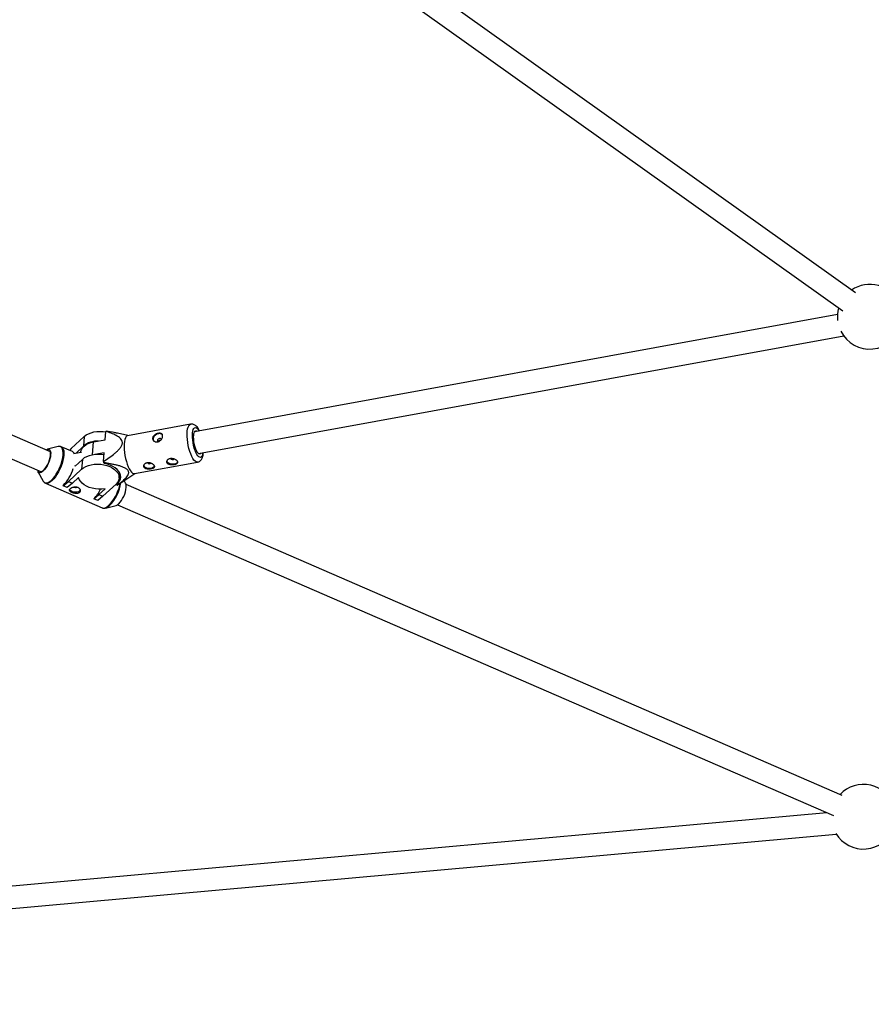
# Model space of a CAD drawing. Units: millimetres. Extents: x -6817 to 1074, y -13196 to -5304.
# Drawn here: x -4278 to -3659, y -11538 to -10823 of the extents above; entities that cross this region are included whole.
import ezdxf

# ---------------------------------------------------------------- set-up
doc = ezdxf.new("R2010")
doc.units = ezdxf.units.MM

msp = doc.modelspace()

# ---------------------------------------------------------------- linework, layer by layer
at = {"color": 7, "linetype": 'Continuous', "lineweight": 25}
for p, q in [((-3670.81, -11021.5), (-4005.87, -10782.56)), ((-4015.16, -10795.59), (-3680.1, -11034.53)), ((-4255.51, -11136.79), (-4520.73, -11021.65)), ((-4527.1, -11036.33), (-4261.88, -11151.47)), ((-3683.88, -11037.24), (-4150.85, -11122.37)), ((-4147.98, -11138.11), (-3679.34, -11052.68)), ((-4153.74, -11116.8), (-4199.49, -11125.14)), ((-4240.53, -11134.56), (-4230.96, -11125.68)), ((-4230.96, -11125.68), (-4231.51, -11132.71)), ((-4215.73, -11128.18), (-4215.24, -11122.04)), ((-4199.2, -11125.09), (-4206.88, -11123.36)), ((-4249.9, -11133.08), (-4257.63, -11134.99)), ((-4239.53, -11136.75), (-4247.68, -11133.21)), ((-4240.53, -11134.56), (-4241.74, -11135.79)), ((-4236.66, -11137.48), (-4231.51, -11132.71)), ((-4224.13, -11129.71), (-4215.73, -11128.18)), ((-4237.35, -11138.14), (-4238.71, -11138.39)), ((-4236.7, -11138.1), (-4236.66, -11137.48)), ((-4235.79, -11137.86), (-4236.66, -11137.48)), ((-4233.49, -11137.44), (-4235.82, -11137.86)), ((-4233.47, -11137.12), (-4233.5, -11137.49)), ((-4216.47, -11137.65), (-4223.18, -11138.88)), ((-4216.96, -11143.79), (-4216.47, -11137.65)), ((-4237.42, -11147.19), (-4232.28, -11142.42)), ((-4237.42, -11147.19), (-4237.37, -11146.57)), ((-4232.28, -11142.42), (-4232.83, -11149.45)), ((-4216.36, -11145.43), (-4216.75, -11144.79)), ((-4194.47, -11152.69), (-4148.72, -11144.35)), ((-4187.43, -11147.29), (-4187.67, -11146.61)), ((-4170.62, -11144.22), (-4170.86, -11143.55)), ((-4264.64, -11151.14), (-4260.76, -11158.1)), ((-4242.41, -11158.32), (-4232.83, -11149.45)), ((-4235.1, -11155.46), (-4239.53, -11159.57)), ((-4205.81, -11160.3), (-4194.18, -11152.63)), ((-4205.57, -11156.04), (-4205.24, -11151.91)), ((-4205.26, -11152.11), (-4205.18, -11152.02)), ((-4259.15, -11159.63), (-4217.82, -11177.57)), ((-4246.17, -11161.45), (-4242.41, -11158.32)), ((-4246.16, -11161.33), (-4246.17, -11161.45)), ((-4243.3, -11162.69), (-4246.17, -11161.45)), ((-4239.53, -11159.57), (-4243.3, -11162.69)), ((-4242.41, -11158.32), (-4239.53, -11159.57)), ((-4207.81, -11160.31), (-4217.38, -11169.19)), ((-4207.41, -11160.4), (-4207.37, -11159.87)), ((-4207.03, -11161.04), (-4207.41, -11160.4)), ((-4206.73, -11160.89), (-4205.82, -11160.28)), ((-4200.86, -11159.64), (-4201.92, -11157.73)), ((-3680.43, -11386.44), (-4200.5, -11160.67)), ((-4224.02, -11171.06), (-4220.26, -11167.94)), ((-4217.38, -11169.19), (-4221.15, -11172.31)), ((-4220.26, -11167.94), (-4215.83, -11163.83)), ((-4220.26, -11167.94), (-4217.38, -11169.19)), ((-4224.01, -11170.94), (-4224.02, -11171.06)), ((-4221.15, -11172.31), (-4224.02, -11171.06)), ((-4217.82, -11177.57), (-4217.76, -11177.6)), ((-4215.61, -11177.71), (-4207.87, -11175.79)), ((-4215.19, -11177.58), (-4215.61, -11177.71)), ((-4206.88, -11175.34), (-3686.8, -11401.12)), ((-3691.56, -11399.05), (-5056.36, -11522.22)), ((-5054.92, -11538.15), (-3684.76, -11414.51))]:
    msp.add_line(p, q, dxfattribs=at)
at = {"color": 8, "linetype": 'Continuous', "lineweight": 25}
msp.add_line((-4224.87, -11139.1), (-4224.13, -11129.71), dxfattribs=at)
at = {"color": 8, "linetype": 'Continuous', "lineweight": 25, "flags": 128}
for points in [[(-4152.11, -11141.63), (-4152.89, -11140.16), (-4153.63, -11138.44), (-4154.3, -11136.52), (-4154.9, -11134.45), (-4155.4, -11132.28), (-4155.79, -11130.06), (-4156.07, -11127.85), (-4156.22, -11125.72), (-4156.24, -11123.71), (-4156.13, -11121.88), (-4155.9, -11120.27), (-4155.54, -11118.93), (-4155.08, -11117.9), (-4154.51, -11117.19), (-4153.86, -11116.83), (-4153.75, -11116.8)], [(-4149.12, -11138.75), (-4149.8, -11137.45), (-4150.44, -11135.91), (-4151.01, -11134.19), (-4151.5, -11132.33), (-4151.89, -11130.41), (-4152.18, -11128.47), (-4152.34, -11126.58), (-4152.37, -11124.8), (-4152.28, -11123.19), (-4152.06, -11121.81), (-4151.73, -11120.68), (-4151.29, -11119.87), (-4150.76, -11119.37), (-4150.16, -11119.22), (-4149.5, -11119.42), (-4148.8, -11119.97), (-4148.1, -11120.83), (-4147.53, -11121.77)], [(-4260.76, -11158.1), (-4260.52, -11158.48), (-4259.85, -11159.11), (-4259.04, -11159.42), (-4258.11, -11159.4), (-4257.06, -11159.06), (-4255.94, -11158.41), (-4254.77, -11157.45), (-4253.58, -11156.22), (-4252.4, -11154.74), (-4251.25, -11153.05), (-4250.17, -11151.19), (-4249.18, -11149.21), (-4248.3, -11147.15), (-4247.56, -11145.08), (-4246.98, -11143.03), (-4246.57, -11141.06), (-4246.34, -11139.21), (-4246.29, -11137.54), (-4246.43, -11136.09), (-4246.76, -11134.88), (-4247.26, -11133.95), (-4247.92, -11133.32), (-4248.73, -11133.01), (-4249.67, -11133.03), (-4249.9, -11133.08)], [(-4247.64, -11133.23), (-4247.38, -11133.37), (-4246.71, -11134.01), (-4246.2, -11134.95), (-4245.87, -11136.17), (-4245.73, -11137.64), (-4245.77, -11139.34), (-4246.01, -11141.2), (-4246.43, -11143.2), (-4247.01, -11145.27), (-4247.76, -11147.37), (-4248.65, -11149.45), (-4249.65, -11151.45), (-4250.75, -11153.33), (-4251.91, -11155.04), (-4253.11, -11156.54), (-4254.31, -11157.79), (-4255.5, -11158.76), (-4256.63, -11159.42), (-4257.68, -11159.77), (-4258.63, -11159.78), (-4259.12, -11159.64)], [(-4148.72, -11144.35), (-4148.96, -11144.37), (-4149.71, -11144.2), (-4150.5, -11143.67), (-4151.3, -11142.81), (-4152.11, -11141.63)], [(-4144.66, -11137.51), (-4144.68, -11137.66), (-4144.95, -11138.92), (-4145.34, -11139.89), (-4145.83, -11140.55), (-4146.39, -11140.87), (-4147.03, -11140.84), (-4147.71, -11140.47), (-4148.41, -11139.77), (-4149.12, -11138.75)], [(-4217.76, -11177.6), (-4217.31, -11177.72), (-4216.36, -11177.71), (-4215.3, -11177.36), (-4214.17, -11176.7), (-4212.99, -11175.73), (-4211.78, -11174.48), (-4210.58, -11172.98), (-4209.42, -11171.27), (-4208.32, -11169.39), (-4207.32, -11167.39), (-4206.43, -11165.31), (-4205.69, -11163.21), (-4205.1, -11161.14), (-4204.77, -11159.61)]]:
    msp.add_lwpolyline(points, dxfattribs=at)
at = {"color": 7, "linetype": 'Continuous', "lineweight": 25, "flags": 128}
for points in [[(-4230.96, -11125.68), (-4229.58, -11124.61), (-4227.92, -11123.7), (-4226.03, -11122.97), (-4223.95, -11122.44), (-4221.74, -11122.13), (-4219.45, -11122.03), (-4217.13, -11122.16), (-4215.27, -11122.43)], [(-4199.49, -11125.14), (-4199.94, -11125.3), (-4200.55, -11125.84), (-4201.07, -11126.72), (-4201.48, -11127.91), (-4201.78, -11129.39), (-4201.95, -11131.11), (-4201.99, -11133.04), (-4201.91, -11135.11), (-4201.69, -11137.29), (-4201.36, -11139.51), (-4200.91, -11141.71), (-4200.36, -11143.84), (-4199.72, -11145.85), (-4199.01, -11147.67), (-4198.25, -11149.27), (-4197.45, -11150.59), (-4196.64, -11151.62), (-4195.85, -11152.32), (-4195.08, -11152.67), (-4194.47, -11152.69)], [(-4177.05, -11123.74), (-4178.19, -11124.1), (-4179.24, -11124.72), (-4180.1, -11125.55), (-4180.68, -11126.5), (-4180.93, -11127.49), (-4180.83, -11128.4), (-4180.64, -11128.82)], [(-4176.24, -11127.19), (-4176.81, -11127.38), (-4177.3, -11127.74), (-4177.64, -11128.19), (-4177.79, -11128.68), (-4177.71, -11129.13), (-4177.43, -11129.47), (-4177.34, -11129.53)], [(-4148.97, -11136.85), (-4149.57, -11135.69), (-4150.12, -11134.3), (-4150.61, -11132.74), (-4151, -11131.06), (-4151.29, -11129.35), (-4151.46, -11127.67), (-4151.51, -11126.08), (-4151.44, -11124.65), (-4151.24, -11123.45), (-4150.92, -11122.52), (-4150.5, -11121.9), (-4150, -11121.61), (-4149.44, -11121.67), (-4148.89, -11122.01)], [(-4257.63, -11134.99), (-4257.02, -11134.93), (-4256.36, -11135.15), (-4255.84, -11135.69), (-4255.49, -11136.52), (-4255.32, -11137.63), (-4255.34, -11138.95), (-4255.54, -11140.46), (-4255.92, -11142.07), (-4256.47, -11143.74), (-4257.17, -11145.4), (-4257.98, -11146.99), (-4258.87, -11148.44), (-4259.82, -11149.7), (-4260.78, -11150.72), (-4261.72, -11151.46), (-4262.6, -11151.9), (-4263.39, -11152.01), (-4264.06, -11151.79), (-4264.58, -11151.26), (-4264.64, -11151.14)], [(-4233.47, -11137.12), (-4233.4, -11136.58), (-4232.97, -11135.23), (-4232.2, -11133.96), (-4231.11, -11132.79), (-4229.72, -11131.76), (-4228.06, -11130.89), (-4226.18, -11130.2), (-4224.13, -11129.71)], [(-4264.81, -11150.19), (-4264.69, -11150.6), (-4264.28, -11151.34), (-4263.7, -11151.77), (-4262.97, -11151.85), (-4262.12, -11151.6), (-4261.2, -11151.01), (-4260.23, -11150.11), (-4259.27, -11148.95), (-4258.33, -11147.56), (-4257.48, -11146), (-4256.73, -11144.34), (-4256.12, -11142.65), (-4255.68, -11140.99), (-4255.42, -11139.43), (-4255.36, -11138.04), (-4255.49, -11136.87), (-4255.81, -11135.98), (-4256.31, -11135.39), (-4256.97, -11135.13), (-4257.76, -11135.22), (-4258.44, -11135.52)], [(-4216.56, -11139.17), (-4218.45, -11138.9), (-4220.77, -11138.77), (-4223.06, -11138.86), (-4225.28, -11139.18), (-4227.35, -11139.71), (-4229.24, -11140.44), (-4230.9, -11141.35), (-4232.28, -11142.42)], [(-4146.02, -11137.75), (-4146.14, -11137.96), (-4146.6, -11138.42), (-4147.14, -11138.53), (-4147.73, -11138.3), (-4148.35, -11137.73), (-4148.97, -11136.85)], [(-4232.83, -11149.45), (-4231.45, -11148.38), (-4229.8, -11147.46), (-4227.91, -11146.74), (-4225.83, -11146.21), (-4223.62, -11145.89), (-4221.32, -11145.8), (-4219.01, -11145.93), (-4216.72, -11146.28), (-4214.52, -11146.84), (-4212.47, -11147.6), (-4210.61, -11148.54), (-4208.99, -11149.63), (-4207.65, -11150.86), (-4206.62, -11152.18), (-4205.92, -11153.57), (-4205.59, -11154.99), (-4205.61, -11156.41), (-4206, -11157.8), (-4206.74, -11159.11), (-4207.81, -11160.31)], [(-4207.41, -11160.4), (-4206.16, -11159.26), (-4205.23, -11158), (-4204.63, -11156.66), (-4204.39, -11155.26), (-4204.51, -11153.83), (-4204.98, -11152.42), (-4205.8, -11151.04), (-4206.95, -11149.75), (-4208.39, -11148.57), (-4210.1, -11147.52), (-4212.03, -11146.63), (-4214.13, -11145.93), (-4216.36, -11145.43)], [(-4179.97, -11147.27), (-4180.03, -11147.44), (-4180.53, -11148.09), (-4181.35, -11148.61), (-4182.41, -11148.92), (-4183.6, -11149.02), (-4184.81, -11148.87), (-4185.92, -11148.51), (-4186.82, -11147.97), (-4187.43, -11147.29)], [(-4163.16, -11144.21), (-4163.23, -11144.37), (-4163.73, -11145.03), (-4164.55, -11145.54), (-4165.6, -11145.86), (-4166.8, -11145.95), (-4168.01, -11145.81), (-4169.12, -11145.45), (-4170.02, -11144.9), (-4170.62, -11144.22)], [(-4215.83, -11163.83), (-4218.12, -11164.06), (-4220.47, -11164.06), (-4222.82, -11163.82), (-4225.11, -11163.37), (-4227.29, -11162.7), (-4229.28, -11161.83), (-4231.06, -11160.79), (-4232.56, -11159.6), (-4233.75, -11158.29), (-4234.61, -11156.9), (-4235.1, -11155.46)], [(-4205.87, -11174.56), (-4204.91, -11173.54), (-4203.96, -11172.28), (-4203.06, -11170.83), (-4202.26, -11169.24), (-4201.56, -11167.58), (-4201.01, -11165.91), (-4200.63, -11164.29), (-4200.42, -11162.79), (-4200.41, -11161.46), (-4200.58, -11160.36), (-4200.86, -11159.64)], [(-4233.87, -11164.73), (-4234.32, -11165.32), (-4235.12, -11165.85), (-4236.17, -11166.18), (-4237.36, -11166.29), (-4238.57, -11166.16), (-4239.69, -11165.81), (-4240.61, -11165.28), (-4241.23, -11164.6), (-4241.44, -11164.15)]]:
    msp.add_lwpolyline(points, dxfattribs=at)
at = {"color": 7, "linetype": 'Continuous', "lineweight": 25}
for centre, radius, start, end in [((-3660.43, -11038.73), 23.5, 24.30288, 124.60363), ((-3660.43, -11038.73), 23.5, 164.40924, 186.70763), ((-3660.43, -11038.73), 23.5, 206.70297, 344.40924), ((-4214.14, -11123.94), 2.2, 111.33932, 120.06171), ((-4176.26, -11126.54), 2.91, 41.85345, 105.75631), ((-4175.93, -11128.28), 1.14, 35.76719, 105.97609), ((-4221.05, -11145.85), 16.79, 88.35796, 128.52994), ((-4240.71, -11139.23), 2.75, 20.21509, 64.48071), ((-4166.72, -11140.45), 1.97, 217.09365, 306.87054), ((-4268.62, -11139.86), 31.07, 316.29651, 342.77125), ((-4155.42, -11131.35), 62.78, 191.43092, 192.36355), ((-4183.52, -11143.52), 1.97, 217.09365, 306.87054), ((-4237.36, -11160.52), 2.21, 240.66212, 298.20498), ((-4207.83, -11158.99), 2.2, 291.33932, 300.06171), ((-4243.06, -11152.02), 26.85, 315.17664, 333.43992), ((-4209.15, -11171.46), 4.51, 286.43679, 316.63273), ((-3664.94, -11401.89), 23.5, 17.97879, 136.63069), ((-3664.94, -11401.89), 23.5, 211.39517, 337.83885)]:
    msp.add_arc(centre, radius, start, end, dxfattribs=at)
at = {"color": 8, "linetype": 'Continuous', "lineweight": 25}
for centre, radius, start, end in [((-4235.14, -11154.22), 31.28, 316.37168, 350.67902), ((-4218.12, -11170.22), 7.92, 291.7349, 315.21472)]:
    msp.add_arc(centre, radius, start, end, dxfattribs=at)
at = {"color": 7, "linetype": 'Continuous', "lineweight": 25}
for points, knots in [([(-4147.26, -11121.72), (-4147.39, -11121.44), (-4147.78, -11120.61), (-4148.53, -11119.43), (-4149.47, -11118.3), (-4150.48, -11117.49), (-4151.49, -11116.96), (-4152.55, -11116.73), (-4153.34, -11116.69), (-4153.72, -11116.8), (-4153.75, -11116.82)], [0, 0, 0, 0, 0.092368, 0.277755, 0.475321, 0.621361, 0.749949, 0.870587, 0.988322, 1, 1, 1, 1]), ([(-4216.96, -11143.79), (-4215.55, -11142.88), (-4214.14, -11141.94), (-4211.4, -11140), (-4210.06, -11139), (-4208.13, -11137.4), (-4207.5, -11136.85), (-4206.6, -11136), (-4206.3, -11135.71), (-4205.74, -11135.12), (-4205.47, -11134.81), (-4204.69, -11133.88), (-4204.23, -11133.24), (-4203.71, -11132.24), (-4203.56, -11131.89), (-4203.35, -11131.21), (-4203.28, -11130.87), (-4203.24, -11130.2), (-4203.26, -11129.88), (-4203.38, -11129.26), (-4203.48, -11128.96), (-4203.87, -11128.12), (-4204.25, -11127.64), (-4205.13, -11126.75), (-4205.63, -11126.36), (-4206.67, -11125.65), (-4207.23, -11125.32), (-4208.94, -11124.4), (-4210.17, -11123.87), (-4212.67, -11122.9), (-4213.95, -11122.46), (-4215.24, -11122.04)], [0, 0, 0, 0, 0.125, 0.125, 0.25, 0.25, 0.3125, 0.3125, 0.34375, 0.34375, 0.375, 0.375, 0.4375, 0.4375, 0.46875, 0.46875, 0.5, 0.5, 0.53125, 0.53125, 0.5625, 0.5625, 0.625, 0.625, 0.6875, 0.6875, 0.75, 0.75, 0.875, 0.875, 1, 1, 1, 1]), ([(-4206.89, -11123.42), (-4207.62, -11123.24), (-4210.25, -11122.59), (-4212.97, -11122.19), (-4214.94, -11121.9)], [0, 0, 0, 0, 0.278364, 1, 1, 1, 1]), ([(-4177.69, -11129.64), (-4177.94, -11129.68), (-4178.17, -11129.7), (-4178.64, -11129.69), (-4178.88, -11129.66), (-4179.33, -11129.56), (-4179.54, -11129.48), (-4179.94, -11129.29), (-4180.13, -11129.17), (-4180.46, -11128.91), (-4180.62, -11128.76), (-4180.88, -11128.43), (-4180.99, -11128.26), (-4181.16, -11127.89), (-4181.22, -11127.7), (-4181.29, -11127.3), (-4181.3, -11127.1), (-4181.27, -11126.7), (-4181.23, -11126.49), (-4181.09, -11126.09), (-4181, -11125.9), (-4180.77, -11125.52), (-4180.63, -11125.34), (-4180.32, -11125), (-4180.14, -11124.84), (-4179.76, -11124.53), (-4179.55, -11124.4), (-4179.12, -11124.14), (-4178.89, -11124.02), (-4178.42, -11123.82), (-4178.18, -11123.73), (-4177.69, -11123.58), (-4177.45, -11123.52), (-4176.97, -11123.44), (-4176.74, -11123.41), (-4176.28, -11123.39), (-4176.06, -11123.39), (-4175.66, -11123.43), (-4175.46, -11123.47), (-4175.11, -11123.58), (-4174.95, -11123.66), (-4174.66, -11123.84), (-4174.53, -11123.94), (-4174.32, -11124.19), (-4174.23, -11124.33), (-4174.09, -11124.64), (-4174.05, -11124.81), (-4173.99, -11125.17), (-4173.99, -11125.36), (-4174.02, -11125.77), (-4174.06, -11125.98), (-4174.17, -11126.41), (-4174.25, -11126.63), (-4174.45, -11127.06), (-4174.56, -11127.28), (-4174.83, -11127.7), (-4174.98, -11127.91), (-4175.31, -11128.29), (-4175.49, -11128.48), (-4175.88, -11128.81), (-4176.09, -11128.96), (-4176.52, -11129.23), (-4176.75, -11129.34), (-4177.21, -11129.53), (-4177.45, -11129.59), (-4177.69, -11129.64)], [0, 0, 0, 0, 0.03125, 0.03125, 0.0625, 0.0625, 0.09375, 0.09375, 0.125, 0.125, 0.15625, 0.15625, 0.1875, 0.1875, 0.21875, 0.21875, 0.25, 0.25, 0.28125, 0.28125, 0.3125, 0.3125, 0.34375, 0.34375, 0.375, 0.375, 0.40625, 0.40625, 0.4375, 0.4375, 0.46875, 0.46875, 0.5, 0.5, 0.53125, 0.53125, 0.5625, 0.5625, 0.59375, 0.59375, 0.625, 0.625, 0.65625, 0.65625, 0.6875, 0.6875, 0.71875, 0.71875, 0.75, 0.75, 0.78125, 0.78125, 0.8125, 0.8125, 0.84375, 0.84375, 0.875, 0.875, 0.90625, 0.90625, 0.9375, 0.9375, 0.96875, 0.96875, 1, 1, 1, 1]), ([(-4247.62, -11133.25), (-4247.65, -11133.23), (-4247.95, -11133.04), (-4248.66, -11132.95), (-4249.43, -11132.94), (-4249.87, -11133.09), (-4249.98, -11133.13)], [0, 0, 0, 0, 0.039074, 0.452644, 0.863654, 1, 1, 1, 1]), ([(-4177.12, -11129.45), (-4177.11, -11129.39), (-4177.07, -11129.21), (-4176.83, -11128.9), (-4176.44, -11128.58), (-4176, -11128.37), (-4175.71, -11128.3), (-4175.59, -11128.28)], [0, 0, 0, 0, 0.091306, 0.332115, 0.576151, 0.822124, 1, 1, 1, 1]), ([(-4163.4, -11143.69), (-4163.49, -11143.53), (-4163.61, -11143.38), (-4163.87, -11143.08), (-4164.03, -11142.93), (-4164.38, -11142.65), (-4164.57, -11142.51), (-4164.98, -11142.26), (-4165.2, -11142.14), (-4165.65, -11141.93), (-4165.89, -11141.84), (-4166.38, -11141.69), (-4166.63, -11141.64), (-4167.14, -11141.56), (-4167.39, -11141.54), (-4167.9, -11141.55), (-4168.14, -11141.57), (-4168.62, -11141.66), (-4168.86, -11141.72), (-4169.29, -11141.89), (-4169.49, -11141.99), (-4169.87, -11142.23), (-4170.04, -11142.36), (-4170.34, -11142.65), (-4170.47, -11142.81), (-4170.68, -11143.14), (-4170.76, -11143.31), (-4170.88, -11143.66), (-4170.92, -11143.84), (-4170.94, -11144.19), (-4170.92, -11144.36), (-4170.84, -11144.7), (-4170.77, -11144.86), (-4170.59, -11145.16), (-4170.48, -11145.3), (-4170.21, -11145.56), (-4170.05, -11145.68), (-4169.7, -11145.88), (-4169.5, -11145.97), (-4169.08, -11146.12), (-4168.86, -11146.18), (-4168.4, -11146.28), (-4168.15, -11146.31), (-4167.65, -11146.35), (-4167.4, -11146.36), (-4166.88, -11146.35), (-4166.63, -11146.34), (-4166.12, -11146.29), (-4165.87, -11146.26), (-4165.39, -11146.17), (-4165.17, -11146.12), (-4164.73, -11145.99), (-4164.53, -11145.92), (-4164.16, -11145.77), (-4164, -11145.69), (-4163.71, -11145.5), (-4163.58, -11145.4), (-4163.38, -11145.18), (-4163.3, -11145.07), (-4163.19, -11144.82), (-4163.15, -11144.69), (-4163.14, -11144.42), (-4163.16, -11144.28), (-4163.24, -11143.99), (-4163.31, -11143.84), (-4163.4, -11143.69)], [0, 0, 0, 0, 0.03125, 0.03125, 0.0625, 0.0625, 0.09375, 0.09375, 0.125, 0.125, 0.15625, 0.15625, 0.1875, 0.1875, 0.21875, 0.21875, 0.25, 0.25, 0.28125, 0.28125, 0.3125, 0.3125, 0.34375, 0.34375, 0.375, 0.375, 0.40625, 0.40625, 0.4375, 0.4375, 0.46875, 0.46875, 0.5, 0.5, 0.53125, 0.53125, 0.5625, 0.5625, 0.59375, 0.59375, 0.625, 0.625, 0.65625, 0.65625, 0.6875, 0.6875, 0.71875, 0.71875, 0.75, 0.75, 0.78125, 0.78125, 0.8125, 0.8125, 0.84375, 0.84375, 0.875, 0.875, 0.90625, 0.90625, 0.9375, 0.9375, 0.96875, 0.96875, 1, 1, 1, 1]), ([(-4148.72, -11144.32), (-4148.42, -11144.25), (-4147.76, -11144.11), (-4146.88, -11143.56), (-4146.12, -11142.82), (-4145.51, -11141.91), (-4145, -11140.78), (-4144.63, -11139.37), (-4144.42, -11138.23), (-4144.39, -11137.52), (-4144.38, -11137.46)], [0, 0, 0, 0, 0.099377, 0.219104, 0.339081, 0.467964, 0.615564, 0.789915, 0.980228, 1, 1, 1, 1]), ([(-4207.03, -11161.04), (-4205.97, -11160.3), (-4204.95, -11159.54), (-4203.48, -11158.38), (-4203, -11157.98), (-4202.08, -11157.18), (-4201.63, -11156.76), (-4200.79, -11155.92), (-4200.39, -11155.48), (-4199.68, -11154.59), (-4199.36, -11154.13), (-4199, -11153.42), (-4198.9, -11153.18), (-4198.74, -11152.68), (-4198.69, -11152.42), (-4198.65, -11151.9), (-4198.67, -11151.64), (-4198.75, -11151.25), (-4198.79, -11151.12), (-4198.9, -11150.86), (-4198.96, -11150.73), (-4199.18, -11150.36), (-4199.36, -11150.12), (-4199.82, -11149.65), (-4200.09, -11149.43), (-4200.66, -11149.03), (-4200.98, -11148.84), (-4201.65, -11148.48), (-4201.99, -11148.31), (-4203.07, -11147.85), (-4203.82, -11147.58), (-4204.98, -11147.21), (-4205.38, -11147.09), (-4206.17, -11146.87), (-4206.56, -11146.76), (-4207.76, -11146.46), (-4208.57, -11146.27), (-4210.19, -11145.93), (-4211, -11145.77), (-4213.45, -11145.31), (-4215.09, -11145.04), (-4216.75, -11144.79)], [0, 0, 0, 0, 0.125, 0.125, 0.1875, 0.1875, 0.25, 0.25, 0.3125, 0.3125, 0.375, 0.375, 0.40625, 0.40625, 0.4375, 0.4375, 0.46875, 0.46875, 0.484375, 0.484375, 0.5, 0.5, 0.53125, 0.53125, 0.5625, 0.5625, 0.59375, 0.59375, 0.625, 0.625, 0.6875, 0.6875, 0.71875, 0.71875, 0.75, 0.75, 0.8125, 0.8125, 0.875, 0.875, 1, 1, 1, 1]), ([(-4180.21, -11146.75), (-4180.3, -11146.6), (-4180.41, -11146.45), (-4180.68, -11146.15), (-4180.84, -11146), (-4181.18, -11145.71), (-4181.37, -11145.58), (-4181.78, -11145.32), (-4182, -11145.2), (-4182.46, -11145), (-4182.7, -11144.91), (-4183.19, -11144.76), (-4183.44, -11144.7), (-4183.94, -11144.62), (-4184.2, -11144.61), (-4184.7, -11144.61), (-4184.95, -11144.63), (-4185.43, -11144.72), (-4185.66, -11144.78), (-4186.09, -11144.95), (-4186.3, -11145.05), (-4186.67, -11145.29), (-4186.84, -11145.42), (-4187.14, -11145.72), (-4187.27, -11145.87), (-4187.49, -11146.21), (-4187.57, -11146.38), (-4187.69, -11146.72), (-4187.72, -11146.9), (-4187.74, -11147.26), (-4187.73, -11147.43), (-4187.65, -11147.76), (-4187.58, -11147.93), (-4187.4, -11148.23), (-4187.29, -11148.37), (-4187.01, -11148.63), (-4186.85, -11148.74), (-4186.5, -11148.95), (-4186.31, -11149.04), (-4185.89, -11149.18), (-4185.67, -11149.24), (-4185.2, -11149.34), (-4184.96, -11149.37), (-4184.46, -11149.41), (-4184.21, -11149.42), (-4183.69, -11149.42), (-4183.43, -11149.4), (-4182.93, -11149.35), (-4182.68, -11149.32), (-4182.2, -11149.23), (-4181.97, -11149.18), (-4181.54, -11149.06), (-4181.33, -11148.99), (-4180.97, -11148.83), (-4180.8, -11148.75), (-4180.51, -11148.56), (-4180.39, -11148.46), (-4180.18, -11148.25), (-4180.1, -11148.13), (-4179.99, -11147.88), (-4179.96, -11147.76), (-4179.95, -11147.49), (-4179.96, -11147.34), (-4180.05, -11147.05), (-4180.12, -11146.9), (-4180.21, -11146.75)], [0, 0, 0, 0, 0.03125, 0.03125, 0.0625, 0.0625, 0.09375, 0.09375, 0.125, 0.125, 0.15625, 0.15625, 0.1875, 0.1875, 0.21875, 0.21875, 0.25, 0.25, 0.28125, 0.28125, 0.3125, 0.3125, 0.34375, 0.34375, 0.375, 0.375, 0.40625, 0.40625, 0.4375, 0.4375, 0.46875, 0.46875, 0.5, 0.5, 0.53125, 0.53125, 0.5625, 0.5625, 0.59375, 0.59375, 0.625, 0.625, 0.65625, 0.65625, 0.6875, 0.6875, 0.71875, 0.71875, 0.75, 0.75, 0.78125, 0.78125, 0.8125, 0.8125, 0.84375, 0.84375, 0.875, 0.875, 0.90625, 0.90625, 0.9375, 0.9375, 0.96875, 0.96875, 1, 1, 1, 1]), ([(-4260.56, -11158.37), (-4260.5, -11158.48), (-4260.27, -11158.88), (-4259.77, -11159.33), (-4259.28, -11159.53), (-4259.09, -11159.61)], [0, 0, 0, 0, 0.182878, 0.671221, 1, 1, 1, 1]), ([(-4241, -11163.57), (-4241.14, -11163.69), (-4241.25, -11163.82), (-4241.43, -11164.08), (-4241.5, -11164.22), (-4241.58, -11164.48), (-4241.6, -11164.62), (-4241.58, -11164.88), (-4241.54, -11165.01), (-4241.43, -11165.26), (-4241.34, -11165.38), (-4241.13, -11165.63), (-4241, -11165.74), (-4240.71, -11165.97), (-4240.54, -11166.08), (-4240.16, -11166.3), (-4239.96, -11166.4), (-4239.53, -11166.58), (-4239.3, -11166.67), (-4238.82, -11166.83), (-4238.58, -11166.9), (-4237.82, -11167.07), (-4237.31, -11167.15), (-4236.58, -11167.16), (-4236.34, -11167.15), (-4235.88, -11167.1), (-4235.66, -11167.05), (-4235.25, -11166.93), (-4235.06, -11166.86), (-4234.7, -11166.67), (-4234.55, -11166.56), (-4234.28, -11166.3), (-4234.16, -11166.16), (-4233.98, -11165.86), (-4233.91, -11165.69), (-4233.82, -11165.35), (-4233.8, -11165.17), (-4233.81, -11164.81), (-4233.84, -11164.63), (-4233.95, -11164.26), (-4234.03, -11164.08), (-4234.23, -11163.74), (-4234.35, -11163.57), (-4234.65, -11163.26), (-4234.81, -11163.12), (-4235.18, -11162.86), (-4235.38, -11162.75), (-4235.82, -11162.56), (-4236.05, -11162.49), (-4236.53, -11162.37), (-4236.78, -11162.33), (-4237.28, -11162.3), (-4237.54, -11162.3), (-4238.05, -11162.33), (-4238.31, -11162.37), (-4238.8, -11162.47), (-4239.05, -11162.53), (-4239.52, -11162.69), (-4239.74, -11162.78), (-4240.16, -11162.98), (-4240.36, -11163.09), (-4240.71, -11163.32), (-4240.87, -11163.44), (-4241, -11163.57)], [0, 0, 0, 0, 0.03125, 0.03125, 0.0625, 0.0625, 0.09375, 0.09375, 0.125, 0.125, 0.15625, 0.15625, 0.1875, 0.1875, 0.21875, 0.21875, 0.25, 0.25, 0.28125, 0.28125, 0.3125, 0.3125, 0.375, 0.375, 0.40625, 0.40625, 0.4375, 0.4375, 0.46875, 0.46875, 0.5, 0.5, 0.53125, 0.53125, 0.5625, 0.5625, 0.59375, 0.59375, 0.625, 0.625, 0.65625, 0.65625, 0.6875, 0.6875, 0.71875, 0.71875, 0.75, 0.75, 0.78125, 0.78125, 0.8125, 0.8125, 0.84375, 0.84375, 0.875, 0.875, 0.90625, 0.90625, 0.9375, 0.9375, 0.96875, 0.96875, 1, 1, 1, 1]), ([(-4217.72, -11177.57), (-4217.62, -11177.62), (-4217.23, -11177.82), (-4216.44, -11177.85), (-4215.67, -11177.77), (-4215.22, -11177.57), (-4215.11, -11177.53)], [0, 0, 0, 0, 0.124874, 0.499169, 0.87856, 1, 1, 1, 1])]:
    msp.add_open_spline(points, degree=3, knots=knots, dxfattribs=at)

doc.saveas('drawing.dxf')
